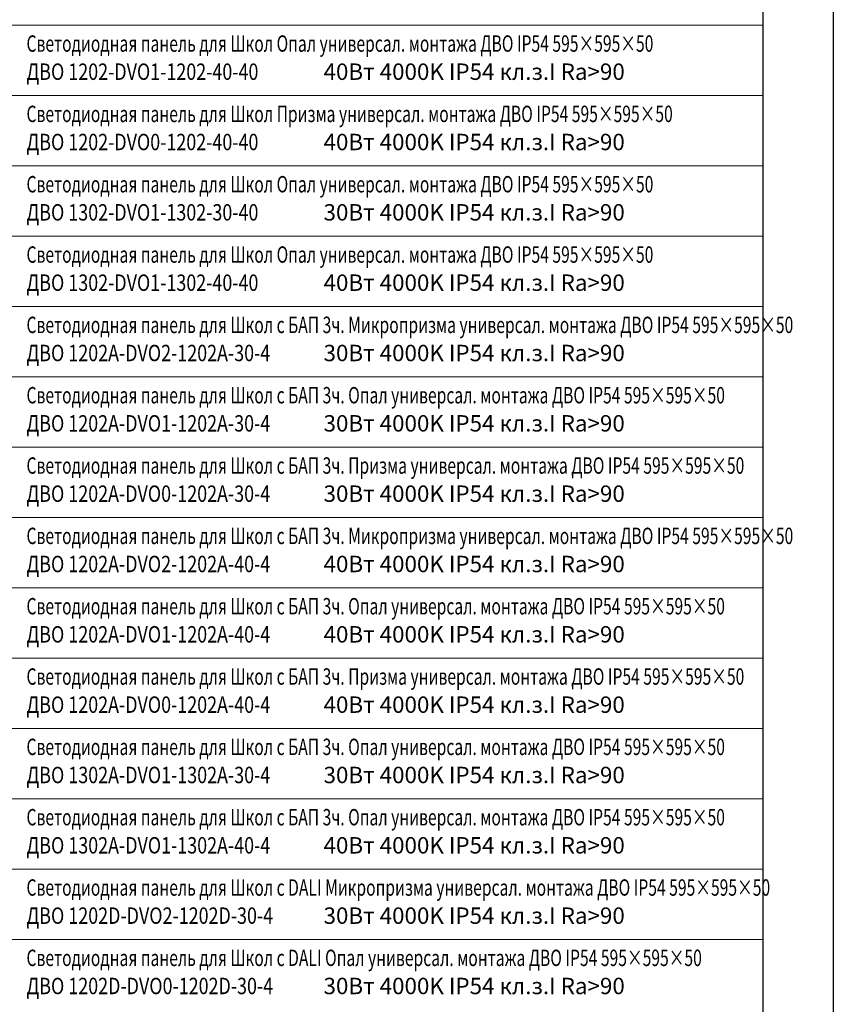
# Model space of a CAD drawing. Units: millimetres. Extents: x -815101 to -502000, y -514958 to -189989.
# Drawn here: x -689493 to -672148, y -394843 to -373843 of the extents above; entities that cross this region are included whole.
import ezdxf
from ezdxf.enums import TextEntityAlignment as Align

# ---------------------------------------------------------------- set-up
doc = ezdxf.new("R2010")
doc.units = ezdxf.units.MM
doc.layers.add('ЭОМ__ТЕКСТ', color=7, linetype='Continuous', lineweight=0)
doc.styles.add('Текст_аннотативный', font='isocpeui.ttf', dxfattribs={"width": 0.8})

# ---------------------------------------------------------------- blocks, each defined once
blk = doc.blocks.new('*U39')
at = {"color": 0, "lineweight": 0, "ltscale": 300}
blk.add_line((0, 0), (0, 18500), dxfattribs=at)
blk = doc.blocks.new('*U40')
at = {"color": 0, "linetype": 'ByBlock', "lineweight": -2, "transparency": 16777216, "rotation": 270}
for p in [(0, -155700), (0, -157200), (0, -158700), (0, -160200), (0, -161700), (0, -163200), (0, -164700), (0, -166200), (0, -167700), (0, -169200), (0, -170700), (0, -172200), (0, -173700), (0, -175200)]:
    blk.add_blockref('*U39', p, dxfattribs=at)
blk = doc.blocks.new('*U38')
at = {"color": 0, "lineweight": -2}
blk.add_lwpolyline([(18500, -1200), (18500, -292265)], dxfattribs=at)
at = {"lineweight": -2}
blk.add_blockref('*U40', (0, 0), dxfattribs=at)
blk = doc.blocks.new('*U274')
at = {"color": 0, "lineweight": -2}
blk.add_lwpolyline([(0, 0), (500, 0), (500, -72000), (0, -72000)], dxfattribs=at)

msp = doc.modelspace()

# ---------------------------------------------------------------- block references
at = {"layer": 'ЭОМ__ТЕКСТ', "color": 0, "lineweight": -2}
msp.add_blockref('*U38', (-692148, -218258), dxfattribs=at)
at = {"layer": 'ЭОМ__ТЕКСТ', "lineweight": 30}
msp.add_blockref('*U274', (-672648, -331958), dxfattribs=at)

# ---------------------------------------------------------------- texts
at = {"layer": 'ЭОМ__ТЕКСТ', "style": 'Текст_аннотативный'}
for s, width, p in [('Светодиодная панель для Школ Опал универсал. монтажа ДВО IP54 595×595×50', 0.7, (-689348, -374636)), ('ДВО 1202-DVO1-1202-40-40', 0.8, (-689348, -375236)), ('Светодиодная панель для Школ Призма универсал. монтажа ДВО IP54 595×595×50', 0.7, (-689348, -376136)), ('ДВО 1202-DVO0-1202-40-40', 0.8, (-689348, -376736)), ('Светодиодная панель для Школ Опал универсал. монтажа ДВО IP54 595×595×50', 0.7, (-689348, -377636)), ('ДВО 1302-DVO1-1302-30-40', 0.8, (-689348, -378236)), ('Светодиодная панель для Школ Опал универсал. монтажа ДВО IP54 595×595×50', 0.7, (-689348, -379136)), ('ДВО 1302-DVO1-1302-40-40', 0.8, (-689348, -379736)), ('Светодиодная панель для Школ с БАП 3ч. Микропризма универсал. монтажа ДВО IP54 595×595×50', 0.7, (-689348, -380636)), ('ДВО 1202А-DVO2-1202A-30-4', 0.8, (-689348, -381236)), ('Светодиодная панель для Школ с БАП 3ч. Опал универсал. монтажа ДВО IP54 595×595×50', 0.7, (-689348, -382136)), ('ДВО 1202А-DVO1-1202A-30-4', 0.8, (-689348, -382736)), ('Светодиодная панель для Школ с БАП 3ч. Призма универсал. монтажа ДВО IP54 595×595×50', 0.7, (-689348, -383636)), ('ДВО 1202А-DVO0-1202A-30-4', 0.8, (-689348, -384236)), ('Светодиодная панель для Школ с БАП 3ч. Микропризма универсал. монтажа ДВО IP54 595×595×50', 0.7, (-689348, -385136)), ('ДВО 1202А-DVO2-1202A-40-4', 0.8, (-689348, -385736)), ('Светодиодная панель для Школ с БАП 3ч. Опал универсал. монтажа ДВО IP54 595×595×50', 0.7, (-689348, -386636)), ('ДВО 1202А-DVO1-1202A-40-4', 0.8, (-689348, -387236)), ('Светодиодная панель для Школ с БАП 3ч. Призма универсал. монтажа ДВО IP54 595×595×50', 0.7, (-689348, -388136)), ('ДВО 1202А-DVO0-1202A-40-4', 0.8, (-689348, -388736)), ('Светодиодная панель для Школ с БАП 3ч. Опал универсал. монтажа ДВО IP54 595×595×50', 0.7, (-689348, -389636)), ('ДВО 1302А-DVO1-1302A-30-4', 0.8, (-689348, -390236)), ('Светодиодная панель для Школ с БАП 3ч. Опал универсал. монтажа ДВО IP54 595×595×50', 0.7, (-689348, -391136)), ('ДВО 1302А-DVO1-1302A-40-4', 0.8, (-689348, -391736)), ('Светодиодная панель для Школ с DALI Микропризма универсал. монтажа ДВО IP54 595×595×50', 0.7, (-689348, -392636)), ('ДВО 1202D-DVO2-1202D-30-4', 0.8, (-689348, -393236)), ('Светодиодная панель для Школ с DALI Опал универсал. монтажа ДВО IP54 595×595×50', 0.7, (-689348, -394136)), ('ДВО 1202D-DVO0-1202D-30-4', 0.8, (-689348, -394736))]:
    msp.add_text(s, height=350, dxfattribs=dict(at, width=width)).set_placement(p, align=Align.BOTTOM_LEFT)
for s, p in [('40Вт 4000K IP54 кл.з.I Ra>90', (-683015, -375236)), ('40Вт 4000K IP54 кл.з.I Ra>90', (-683015, -376736)), ('30Вт 4000K IP54 кл.з.I Ra>90', (-683015, -378236)), ('40Вт 4000K IP54 кл.з.I Ra>90', (-683015, -379736)), ('30Вт 4000K IP54 кл.з.I Ra>90', (-683015, -381236)), ('30Вт 4000K IP54 кл.з.I Ra>90', (-683015, -382736)), ('30Вт 4000K IP54 кл.з.I Ra>90', (-683015, -384236)), ('40Вт 4000K IP54 кл.з.I Ra>90', (-683015, -385736)), ('40Вт 4000K IP54 кл.з.I Ra>90', (-683015, -387236)), ('40Вт 4000K IP54 кл.з.I Ra>90', (-683015, -388736)), ('30Вт 4000K IP54 кл.з.I Ra>90', (-683015, -390236)), ('40Вт 4000K IP54 кл.з.I Ra>90', (-683015, -391736)), ('30Вт 4000K IP54 кл.з.I Ra>90', (-683015, -393236)), ('30Вт 4000K IP54 кл.з.I Ra>90', (-683015, -394736))]:
    msp.add_text(s, height=350, dxfattribs=at).set_placement(p, align=Align.BOTTOM_LEFT)

doc.saveas('drawing.dxf')
